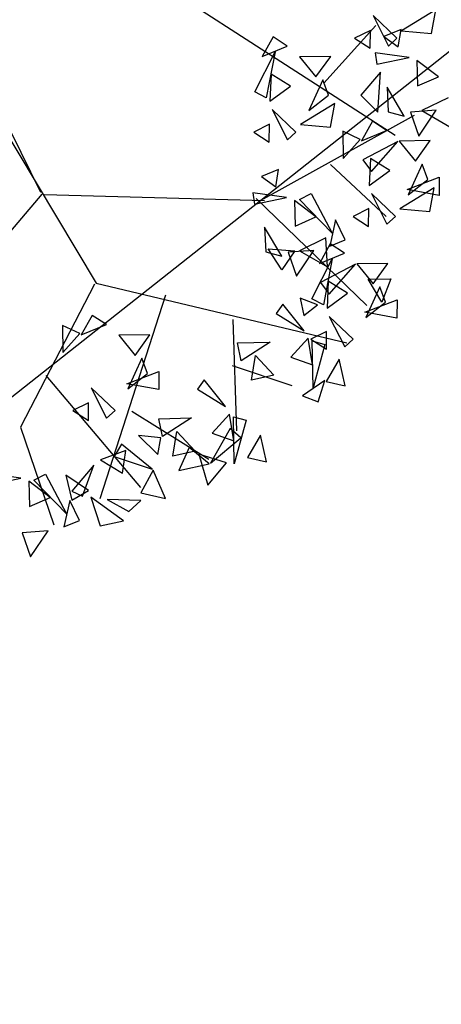
# Model space of a CAD drawing. Units: millimetres. Extents: x 175485 to 176230, y 1668301 to 1669142.
# Drawn here: x 175935 to 175936, y 1668656 to 1668660 of the extents above; entities that cross this region are included whole.
import ezdxf

# ---------------------------------------------------------------- set-up
doc = ezdxf.new("R2010")
doc.units = ezdxf.units.MM
doc.header["$LTSCALE"] = 3
doc.header["$MEASUREMENT"] = 0
doc.layers.add('-ARVORE', color=96, linetype='CONTINUOUS')
doc.layers.add('-CERCA', color=8, linetype='CONTINUOUS')

msp = doc.modelspace()

# ---------------------------------------------------------------- linework, layer by layer
at = {"layer": '-ARVORE'}
for p, q in [((175935.3904, 1668659.9032, 0.687), (175936.2363, 1668659.3592, 0.687)), ((175936.4103, 1668659.8925, 0.687), (175936.2637, 1668659.8035, 0.687)), ((175936.3919, 1668659.7918, 0.687), (175936.4103, 1668659.8925, 0.687)), ((175936.143, 1668659.868, 0.687), (175936.2087, 1668659.7382, 0.687)), ((175936.2446, 1668659.7714, 0.687), (175936.143, 1668659.868, 0.687)), ((175935.9332, 1668659.5805, 0.687), (175936.1549, 1668659.8257, 0.687)), ((175936.2619, 1668659.8089, 0.687), (175936.1887, 1668659.7792, 0.687)), ((175936.2504, 1668659.7351, 0.687), (175936.2619, 1668659.8089, 0.687)), ((175935.7168, 1668659.7768, 0.687), (175935.6703, 1668659.6934, 0.687)), ((175935.7769, 1668659.7377, 0.687), (175935.7168, 1668659.7768, 0.687)), ((175936.1313, 1668659.8043, 0.687), (175936.0643, 1668659.7714, 0.687)), ((175936.0643, 1668659.7714, 0.687), (175936.1307, 1668659.7285, 0.687)), ((175936.1307, 1668659.7285, 0.687), (175936.1313, 1668659.8043, 0.687)), ((175936.1887, 1668659.7792, 0.687), (175936.2504, 1668659.7351, 0.687)), ((175936.2087, 1668659.7382, 0.687), (175936.2446, 1668659.7714, 0.687)), ((175936.2637, 1668659.8035, 0.687), (175936.3919, 1668659.7918, 0.687)), ((175935.6703, 1668659.6934, 0.687), (175935.7769, 1668659.7377, 0.687)), ((175935.6382, 1668659.5437, 0.687), (175935.7255, 1668659.7142, 0.687)), ((175935.7255, 1668659.7142, 0.687), (175935.6876, 1668659.5182, 0.687)), ((175935.9625, 1668659.6943, 0.687), (175935.8297, 1668659.6925, 0.687)), ((175935.8297, 1668659.6925, 0.687), (175935.8993, 1668659.6065, 0.687)), ((175935.8993, 1668659.6065, 0.687), (175935.9625, 1668659.6943, 0.687)), ((175936.2959, 1668659.6891, 0.687), (175936.1518, 1668659.7097, 0.687)), ((175936.1518, 1668659.7097, 0.687), (175936.1585, 1668659.6612, 0.687)), ((175936.1585, 1668659.6612, 0.687), (175936.2959, 1668659.6891, 0.687)), ((175936.421, 1668659.607, 0.687), (175936.3299, 1668659.677, 0.687)), ((175936.3299, 1668659.677, 0.687), (175936.3319, 1668659.5682, 0.687)), ((175935.7079, 1668659.6181, 0.687), (175935.7029, 1668659.5032, 0.687)), ((175935.7909, 1668659.5674, 0.687), (175935.7079, 1668659.6181, 0.687)), ((175936.1738, 1668659.6272, 0.687), (175936.0907, 1668659.5289, 0.687)), ((175936.1626, 1668659.4561, 0.687), (175936.1738, 1668659.6272, 0.687)), ((175936.3319, 1668659.5682, 0.687), (175936.421, 1668659.607, 0.687)), ((175935.7029, 1668659.5032, 0.687), (175935.7909, 1668659.5674, 0.687)), ((175935.9283, 1668659.5943, 0.687), (175935.8691, 1668659.4639, 0.687)), ((175935.9524, 1668659.5288, 0.687), (175935.9283, 1668659.5943, 0.687)), ((175936.2751, 1668659.4402, 0.687), (175936.2022, 1668659.5635, 0.687)), ((175936.2022, 1668659.5635, 0.687), (175936.2077, 1668659.458, 0.687)), ((175935.6876, 1668659.5182, 0.687), (175935.6382, 1668659.5437, 0.687)), ((175935.8691, 1668659.4639, 0.687), (175935.9524, 1668659.5288, 0.687)), ((175936.0907, 1668659.5289, 0.687), (175936.1626, 1668659.4561, 0.687)), ((175936.4626, 1668659.5174, 0.687), (175936.3512, 1668659.4632, 0.687)), ((175934.5011, 1668659.4988, 0.687), (175934.9631, 1668658.7288, 0.687)), ((175935.9798, 1668659.493, 0.687), (175935.8332, 1668659.4041, 0.687)), ((175935.9615, 1668659.3923, 0.687), (175935.9798, 1668659.493, 0.687)), ((175935.6752, 1668659.0883, 0.687), (175936.3193, 1668659.4438, 0.687)), ((175935.7125, 1668659.4686, 0.687), (175935.7783, 1668659.3387, 0.687)), ((175935.8142, 1668659.372, 0.687), (175935.7125, 1668659.4686, 0.687)), ((175936.2077, 1668659.458, 0.687), (175936.2751, 1668659.4402, 0.687)), ((175936.4121, 1668659.4646, 0.687), (175936.3017, 1668659.4569, 0.687)), ((175936.3017, 1668659.4569, 0.687), (175936.3373, 1668659.3548, 0.687)), ((175936.3373, 1668659.3548, 0.687), (175936.4121, 1668659.4646, 0.687)), ((175936.3512, 1668659.4632, 0.687), (175936.4696, 1668659.3937, 0.687)), ((175935.7009, 1668659.4049, 0.687), (175935.6339, 1668659.372, 0.687)), ((175935.7002, 1668659.329, 0.687), (175935.7009, 1668659.4049, 0.687)), ((175935.8332, 1668659.4041, 0.687), (175935.9615, 1668659.3923, 0.687)), ((175936.1404, 1668659.418, 0.687), (175936.094, 1668659.3346, 0.687)), ((175936.2006, 1668659.3788, 0.687), (175936.1404, 1668659.418, 0.687)), ((175934.7268, 1668659.1146, 0.687), (175934.601, 1668659.3718, 0.687)), ((175935.6339, 1668659.372, 0.687), (175935.7002, 1668659.329, 0.687)), ((175935.7783, 1668659.3387, 0.687), (175935.8142, 1668659.372, 0.687)), ((175936.0134, 1668659.3753, 0.687), (175936.0151, 1668659.2593, 0.687)), ((175936.0881, 1668659.3404, 0.687), (175936.0134, 1668659.3753, 0.687)), ((175936.094, 1668659.3346, 0.687), (175936.2006, 1668659.3788, 0.687)), ((175936.0151, 1668659.2593, 0.687), (175936.0881, 1668659.3404, 0.687)), ((175936.2483, 1668659.3324, 0.687), (175936.0993, 1668659.2534, 0.687)), ((175936.1354, 1668659.2044, 0.687), (175936.2483, 1668659.3324, 0.687)), ((175936.3861, 1668659.3354, 0.687), (175936.2533, 1668659.3336, 0.687)), ((175936.2533, 1668659.3336, 0.687), (175936.3229, 1668659.2476, 0.687)), ((175936.3229, 1668659.2476, 0.687), (175936.3861, 1668659.3354, 0.687)), ((175935.9614, 1668659.2341, 0.687), (175936.1981, 1668659.0127, 0.687)), ((175936.0993, 1668659.2534, 0.687), (175936.1354, 1668659.2044, 0.687)), ((175936.1316, 1668659.2592, 0.687), (175936.1266, 1668659.1444, 0.687)), ((175936.2145, 1668659.2085, 0.687), (175936.1316, 1668659.2592, 0.687)), ((175936.3519, 1668659.2355, 0.687), (175936.2927, 1668659.105, 0.687)), ((175936.376, 1668659.17, 0.687), (175936.3519, 1668659.2355, 0.687)), ((175935.7404, 1668659.2127, 0.687), (175935.6672, 1668659.1829, 0.687)), ((175935.6672, 1668659.1829, 0.687), (175935.7289, 1668659.1389, 0.687)), ((175935.7289, 1668659.1389, 0.687), (175935.7404, 1668659.2127, 0.687)), ((175936.1266, 1668659.1444, 0.687), (175936.2145, 1668659.2085, 0.687)), ((175936.2878, 1668659.1272, 0.687), (175936.425, 1668659.1796, 0.687)), ((175936.425, 1668659.1796, 0.687), (175936.4247, 1668659.1022, 0.687)), ((175936.2927, 1668659.105, 0.687), (175936.376, 1668659.17, 0.687)), ((175934.7307, 1668659.1081, 0.687), (175934.3075, 1668658.6071, 0.687)), ((175934.7421, 1668659.1055, 0.687), (175935.6798, 1668659.0808, 0.687)), ((175935.7744, 1668659.0928, 0.687), (175935.6303, 1668659.1135, 0.687)), ((175935.6303, 1668659.1135, 0.687), (175935.637, 1668659.065, 0.687)), ((175935.8294, 1668659.0847, 0.687), (175935.8786, 1668659.1106, 0.687)), ((175935.8786, 1668659.1106, 0.687), (175935.9681, 1668658.9413, 0.687)), ((175936.1362, 1668659.1097, 0.687), (175936.2019, 1668658.9798, 0.687)), ((175936.2378, 1668659.0131, 0.687), (175936.1362, 1668659.1097, 0.687)), ((175936.4035, 1668659.1342, 0.687), (175936.2569, 1668659.0452, 0.687)), ((175936.4247, 1668659.1022, 0.687), (175936.2878, 1668659.1272, 0.687)), ((175936.3851, 1668659.0335, 0.687), (175936.4035, 1668659.1342, 0.687)), ((175935.637, 1668659.065, 0.687), (175935.7744, 1668659.0928, 0.687)), ((175935.6448, 1668659.0889, 0.687), (175936.1162, 1668658.6336, 0.687)), ((175935.8995, 1668659.0108, 0.687), (175935.8083, 1668659.0808, 0.687)), ((175935.8083, 1668659.0808, 0.687), (175935.8103, 1668658.9719, 0.687)), ((175935.9681, 1668658.9413, 0.687), (175935.8294, 1668659.0847, 0.687)), ((175935.8103, 1668658.9719, 0.687), (175935.8995, 1668659.0108, 0.687)), ((175936.1245, 1668659.046, 0.687), (175936.0575, 1668659.0131, 0.687)), ((175936.0575, 1668659.0131, 0.687), (175936.1239, 1668658.9702, 0.687)), ((175936.1239, 1668658.9702, 0.687), (175936.1245, 1668659.046, 0.687)), ((175936.2019, 1668658.9798, 0.687), (175936.2378, 1668659.0131, 0.687)), ((175936.2569, 1668659.0452, 0.687), (175936.3851, 1668659.0335, 0.687)), ((175935.9828, 1668658.9983, 0.687), (175935.9579, 1668658.8857, 0.687)), ((175936.0244, 1668658.9125, 0.687), (175935.9828, 1668658.9983, 0.687)), ((175935.7536, 1668658.844, 0.687), (175935.6807, 1668658.9673, 0.687)), ((175935.6807, 1668658.9673, 0.687), (175935.6861, 1668658.8618, 0.687)), ((175935.941, 1668658.9212, 0.687), (175935.8296, 1668658.8669, 0.687)), ((175935.9603, 1668658.8954, 0.687), (175935.9138, 1668658.8121, 0.687)), ((175935.9481, 1668658.7975, 0.687), (175935.941, 1668658.9212, 0.687)), ((175935.9579, 1668658.8857, 0.687), (175936.0244, 1668658.9125, 0.687)), ((175936.0204, 1668658.8563, 0.687), (175935.9603, 1668658.8954, 0.687)), ((175935.6861, 1668658.8618, 0.687), (175935.7536, 1668658.844, 0.687)), ((175935.695, 1668658.8742, 0.687), (175935.8094, 1668658.8661, 0.687)), ((175935.7543, 1668658.7859, 0.687), (175935.695, 1668658.8742, 0.687)), ((175935.8094, 1668658.8661, 0.687), (175935.7543, 1668658.7859, 0.687)), ((175935.8906, 1668658.8684, 0.687), (175935.7802, 1668658.8607, 0.687)), ((175935.7802, 1668658.8607, 0.687), (175935.8158, 1668658.7586, 0.687)), ((175935.8158, 1668658.7586, 0.687), (175935.8906, 1668658.8684, 0.687)), ((175935.8296, 1668658.8669, 0.687), (175935.9481, 1668658.7975, 0.687)), ((175935.9138, 1668658.8121, 0.687), (175936.0204, 1668658.8563, 0.687)), ((175935.8817, 1668658.6624, 0.687), (175935.9689, 1668658.8328, 0.687)), ((175936.0681, 1668658.8099, 0.687), (175935.9191, 1668658.7309, 0.687)), ((175935.9689, 1668658.8328, 0.687), (175935.9311, 1668658.6369, 0.687)), ((175935.9553, 1668658.6818, 0.687), (175936.0681, 1668658.8099, 0.687)), ((175936.206, 1668658.8129, 0.687), (175936.0732, 1668658.8111, 0.687)), ((175936.0732, 1668658.8111, 0.687), (175936.1428, 1668658.7251, 0.687)), ((175936.1428, 1668658.7251, 0.687), (175936.206, 1668658.8129, 0.687)), ((175934.9555, 1668658.7242, 0.687), (175934.6395, 1668658.1153, 0.687)), ((175934.9631, 1668658.7288, 0.687), (175936.0309, 1668658.4749, 0.687)), ((175935.9191, 1668658.7309, 0.687), (175935.9553, 1668658.6818, 0.687)), ((175935.9514, 1668658.7367, 0.687), (175935.9464, 1668658.6219, 0.687)), ((175936.0344, 1668658.686, 0.687), (175935.9514, 1668658.7367, 0.687)), ((175936.1216, 1668658.746, 0.687), (175936.2189, 1668658.7468, 0.687)), ((175936.1806, 1668658.6476, 0.687), (175936.1216, 1668658.746, 0.687)), ((175936.2189, 1668658.7468, 0.687), (175936.1806, 1668658.6476, 0.687)), ((175935.258, 1668658.6775, 0.687), (175934.9781, 1668657.8106, 0.687)), ((175935.9464, 1668658.6219, 0.687), (175936.0344, 1668658.686, 0.687)), ((175936.1718, 1668658.7129, 0.687), (175936.1126, 1668658.5825, 0.687)), ((175936.1959, 1668658.6475, 0.687), (175936.1718, 1668658.7129, 0.687)), ((175935.7582, 1668658.6399, 0.687), (175935.7299, 1668658.5999, 0.687)), ((175935.8492, 1668658.5262, 0.687), (175935.7582, 1668658.6399, 0.687)), ((175935.9063, 1668658.6369, 0.687), (175935.8326, 1668658.6653, 0.687)), ((175935.8326, 1668658.6653, 0.687), (175935.8475, 1668658.591, 0.687)), ((175935.8475, 1668658.591, 0.687), (175935.9063, 1668658.6369, 0.687)), ((175935.9311, 1668658.6369, 0.687), (175935.8817, 1668658.6624, 0.687)), ((175936.1076, 1668658.6046, 0.687), (175936.2448, 1668658.6571, 0.687)), ((175936.1126, 1668658.5825, 0.687), (175936.1959, 1668658.6475, 0.687)), ((175936.2448, 1668658.6571, 0.687), (175936.2445, 1668658.5797, 0.687)), ((175934.9458, 1668658.5915, 0.687), (175934.8994, 1668658.5081, 0.687)), ((175935.006, 1668658.5523, 0.687), (175934.9458, 1668658.5915, 0.687)), ((175935.7299, 1668658.5999, 0.687), (175935.8492, 1668658.5262, 0.687)), ((175936.2445, 1668658.5797, 0.687), (175936.1076, 1668658.6046, 0.687)), ((175934.8188, 1668658.5488, 0.687), (175934.8205, 1668658.4328, 0.687)), ((175934.8935, 1668658.5139, 0.687), (175934.8188, 1668658.5488, 0.687)), ((175934.8994, 1668658.5081, 0.687), (175935.006, 1668658.5523, 0.687)), ((175935.5449, 1668658.5732, 0.687), (175935.5607, 1668658.1004, 0.687)), ((175935.956, 1668658.5872, 0.687), (175936.0218, 1668658.4573, 0.687)), ((175936.0577, 1668658.4906, 0.687), (175935.956, 1668658.5872, 0.687)), ((175934.8205, 1668658.4328, 0.687), (175934.8935, 1668658.5139, 0.687)), ((175935.1915, 1668658.5089, 0.687), (175935.0588, 1668658.5071, 0.687)), ((175935.0588, 1668658.5071, 0.687), (175935.1284, 1668658.4212, 0.687)), ((175935.1284, 1668658.4212, 0.687), (175935.1915, 1668658.5089, 0.687)), ((175935.9444, 1668658.5235, 0.687), (175935.8773, 1668658.4906, 0.687)), ((175935.9437, 1668658.4477, 0.687), (175935.9444, 1668658.5235, 0.687)), ((175935.5652, 1668658.4744, 0.687), (175935.7044, 1668658.478, 0.687)), ((175935.5809, 1668658.3985, 0.687), (175935.5652, 1668658.4744, 0.687)), ((175935.7044, 1668658.478, 0.687), (175935.5809, 1668658.3985, 0.687)), ((175935.8657, 1668658.4943, 0.687), (175935.7927, 1668658.4135, 0.687)), ((175935.8844, 1668658.3809, 0.687), (175935.8657, 1668658.4943, 0.687)), ((175935.8773, 1668658.4906, 0.687), (175935.9437, 1668658.4477, 0.687)), ((175935.8837, 1668658.4827, 0.687), (175935.9374, 1668658.4679, 0.687)), ((175935.8869, 1668658.2832, 0.687), (175935.8837, 1668658.4827, 0.687)), ((175935.9374, 1668658.4679, 0.687), (175935.8869, 1668658.2832, 0.687)), ((175936.0218, 1668658.4573, 0.687), (175936.0577, 1668658.4906, 0.687)), ((175935.1573, 1668658.409, 0.687), (175935.0982, 1668658.2785, 0.687)), ((175935.1815, 1668658.3435, 0.687), (175935.1573, 1668658.409, 0.687)), ((175935.6247, 1668658.3161, 0.687), (175935.6417, 1668658.421, 0.687)), ((175935.6417, 1668658.421, 0.687), (175935.7197, 1668658.3368, 0.687)), ((175935.7927, 1668658.4135, 0.687), (175935.8844, 1668658.3809, 0.687)), ((175935.9984, 1668658.4047, 0.687), (175935.9435, 1668658.3103, 0.687)), ((175936.0239, 1668658.2915, 0.687), (175935.9984, 1668658.4047, 0.687)), ((175935.0932, 1668658.3007, 0.687), (175935.2304, 1668658.3531, 0.687)), ((175935.0982, 1668658.2785, 0.687), (175935.1815, 1668658.3435, 0.687)), ((175935.2304, 1668658.3531, 0.687), (175935.2301, 1668658.2757, 0.687)), ((175935.5421, 1668658.3787, 0.687), (175935.7972, 1668658.2933, 0.687)), ((175934.7475, 1668658.3359, 0.687), (175935.1512, 1668657.8591, 0.687)), ((175935.2301, 1668658.2757, 0.687), (175935.0932, 1668658.3007, 0.687)), ((175935.4226, 1668658.3165, 0.687), (175935.3943, 1668658.2766, 0.687)), ((175935.5136, 1668658.2029, 0.687), (175935.4226, 1668658.3165, 0.687)), ((175935.7197, 1668658.3368, 0.687), (175935.6247, 1668658.3161, 0.687)), ((175935.9366, 1668658.3148, 0.687), (175935.8414, 1668658.2496, 0.687)), ((175935.9083, 1668658.2237, 0.687), (175935.9366, 1668658.3148, 0.687)), ((175935.9435, 1668658.3103, 0.687), (175936.0239, 1668658.2915, 0.687)), ((175934.9416, 1668658.2832, 0.687), (175935.0073, 1668658.1533, 0.687)), ((175935.0432, 1668658.1866, 0.687), (175934.9416, 1668658.2832, 0.687)), ((175935.3943, 1668658.2766, 0.687), (175935.5136, 1668658.2029, 0.687)), ((175934.93, 1668658.2195, 0.687), (175934.8629, 1668658.1866, 0.687)), ((175934.9293, 1668658.1437, 0.687), (175934.93, 1668658.2195, 0.687)), ((175935.8414, 1668658.2496, 0.687), (175935.9083, 1668658.2237, 0.687)), ((175934.8629, 1668658.1866, 0.687), (175934.9293, 1668658.1437, 0.687)), ((175935.0073, 1668658.1533, 0.687), (175935.0432, 1668658.1866, 0.687)), ((175935.1145, 1668658.1839, 0.687), (175935.4426, 1668657.9793, 0.687)), ((175935.5302, 1668658.1709, 0.687), (175935.4572, 1668658.0901, 0.687)), ((175935.5488, 1668658.0575, 0.687), (175935.5302, 1668658.1709, 0.687)), ((175935.2297, 1668658.1511, 0.687), (175935.3689, 1668658.1547, 0.687)), ((175935.2454, 1668658.0752, 0.687), (175935.2297, 1668658.1511, 0.687)), ((175935.3689, 1668658.1547, 0.687), (175935.2454, 1668658.0752, 0.687)), ((175935.5482, 1668658.1594, 0.687), (175935.6018, 1668658.1446, 0.687)), ((175935.5514, 1668657.9599, 0.687), (175935.5482, 1668658.1594, 0.687)), ((175935.6018, 1668658.1446, 0.687), (175935.5514, 1668657.9599, 0.687)), ((175934.6395, 1668658.1153, 0.687), (175934.7823, 1668657.7003, 0.687)), ((175935.2891, 1668657.9927, 0.687), (175935.3062, 1668658.0977, 0.687)), ((175935.3062, 1668658.0977, 0.687), (175935.3841, 1668658.0135, 0.687)), ((175935.5338, 1668658.1104, 0.687), (175935.4496, 1668657.9619, 0.687)), ((175935.4572, 1668658.0901, 0.687), (175935.5488, 1668658.0575, 0.687)), ((175935.5792, 1668658.0698, 0.687), (175935.5338, 1668658.1104, 0.687)), ((175935.2386, 1668658.0698, 0.687), (175935.1437, 1668658.0801, 0.687)), ((175935.1437, 1668658.0801, 0.687), (175935.226, 1668657.9992, 0.687)), ((175935.226, 1668657.9992, 0.687), (175935.2386, 1668658.0698, 0.687)), ((175935.4496, 1668657.9619, 0.687), (175935.5792, 1668658.0698, 0.687)), ((175935.6629, 1668658.0814, 0.687), (175935.608, 1668657.987, 0.687)), ((175935.6884, 1668657.9682, 0.687), (175935.6629, 1668658.0814, 0.687)), ((175935.089, 1668658.0162, 0.687), (175934.9812, 1668657.976, 0.687)), ((175935.0711, 1668658.0436, 0.687), (175935.0399, 1668657.9912, 0.687)), ((175935.2018, 1668657.9372, 0.687), (175935.0711, 1668658.0436, 0.687)), ((175935.0746, 1668657.92, 0.687), (175935.089, 1668658.0162, 0.687)), ((175935.3841, 1668658.0135, 0.687), (175935.2891, 1668657.9927, 0.687)), ((175935.3592, 1668658.0296, 0.687), (175935.3153, 1668657.9307, 0.687)), ((175935.4449, 1668657.9597, 0.687), (175935.3592, 1668658.0296, 0.687)), ((175934.9812, 1668657.976, 0.687), (175935.0746, 1668657.92, 0.687)), ((175935.0399, 1668657.9912, 0.687), (175935.2018, 1668657.9372, 0.687)), ((175935.5178, 1668657.9637, 0.687), (175935.3995, 1668658.0003, 0.687)), ((175935.3995, 1668658.0003, 0.687), (175935.4384, 1668657.8686, 0.687)), ((175935.4384, 1668657.8686, 0.687), (175935.5178, 1668657.9637, 0.687)), ((175935.608, 1668657.987, 0.687), (175935.6884, 1668657.9682, 0.687)), ((175934.953, 1668657.9537, 0.687), (175934.859, 1668657.8425, 0.687)), ((175934.9037, 1668657.8224, 0.687), (175934.953, 1668657.9537, 0.687)), ((175935.2049, 1668657.933, 0.687), (175935.1528, 1668657.8354, 0.687)), ((175935.2583, 1668657.8114, 0.687), (175935.2049, 1668657.933, 0.687)), ((175935.3153, 1668657.9307, 0.687), (175935.4449, 1668657.9597, 0.687)), ((175934.642, 1668657.898, 0.687), (175934.4979, 1668657.9187, 0.687)), ((175934.5045, 1668657.8702, 0.687), (175934.642, 1668657.898, 0.687)), ((175934.7671, 1668657.816, 0.687), (175934.6759, 1668657.886, 0.687)), ((175934.6759, 1668657.886, 0.687), (175934.6779, 1668657.7771, 0.687)), ((175934.697, 1668657.8899, 0.687), (175934.7462, 1668657.9158, 0.687)), ((175934.8357, 1668657.7465, 0.687), (175934.697, 1668657.8899, 0.687)), ((175934.7462, 1668657.9158, 0.687), (175934.8357, 1668657.7465, 0.687)), ((175934.93, 1668657.8462, 0.687), (175934.834, 1668657.9114, 0.687)), ((175934.834, 1668657.9114, 0.687), (175934.8585, 1668657.805, 0.687)), ((175934.8585, 1668657.805, 0.687), (175934.93, 1668657.8462, 0.687)), ((175934.859, 1668657.8425, 0.687), (175934.9037, 1668657.8224, 0.687)), ((175934.6779, 1668657.7771, 0.687), (175934.7671, 1668657.816, 0.687)), ((175934.8504, 1668657.8035, 0.687), (175934.8255, 1668657.6909, 0.687)), ((175934.892, 1668657.7177, 0.687), (175934.8504, 1668657.8035, 0.687)), ((175935.0797, 1668657.717, 0.687), (175934.9406, 1668657.8174, 0.687)), ((175934.9406, 1668657.8174, 0.687), (175934.9798, 1668657.6947, 0.687)), ((175935.1529, 1668657.8039, 0.687), (175935.0097, 1668657.8076, 0.687)), ((175935.0097, 1668657.8076, 0.687), (175935.102, 1668657.7562, 0.687)), ((175935.102, 1668657.7562, 0.687), (175935.1529, 1668657.8039, 0.687)), ((175935.1528, 1668657.8354, 0.687), (175935.2583, 1668657.8114, 0.687)), ((175934.8255, 1668657.6909, 0.687), (175934.892, 1668657.7177, 0.687)), ((175934.9798, 1668657.6947, 0.687), (175935.0797, 1668657.717, 0.687)), ((175934.7582, 1668657.6736, 0.687), (175934.6478, 1668657.6659, 0.687)), ((175934.6834, 1668657.5638, 0.687), (175934.7582, 1668657.6736, 0.687)), ((175934.6478, 1668657.6659, 0.687), (175934.6834, 1668657.5638, 0.687))]:
    msp.add_line(p, q, dxfattribs=at)
at = {"layer": '-CERCA', "elevation": 0.16, "flags": 128}
msp.add_lwpolyline([(175985.8221, 1668642.3355), (175973.7926, 1668682.826), (175972.1753, 1668682.9699), (175943.1498, 1668664.986), (175930.7168, 1668655.1784), (175915.115, 1668640.6712), (175914.9951, 1668639.3986), (175909.7508, 1668634.0383), (175908.0685, 1668632.9869)], dxfattribs=at)

doc.saveas('drawing.dxf')
